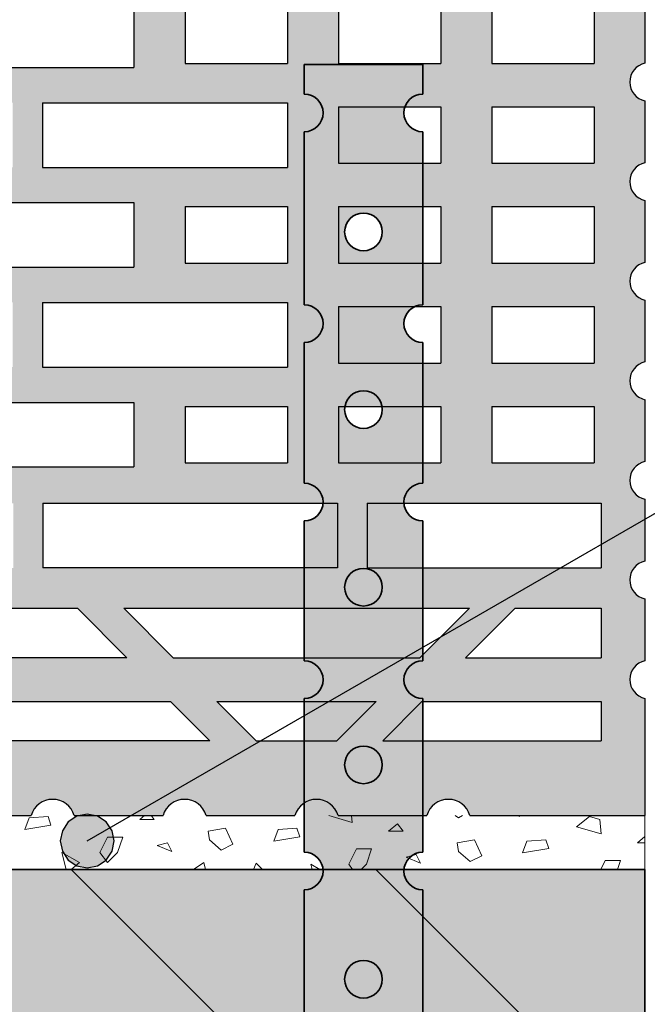
# Model space of a CAD drawing. Extents: x 25 to 254, y -291 to -9.
# Drawn here: x 112 to 124, y -159 to -140 of the extents above; entities that cross this region are included whole.
import ezdxf

# ---------------------------------------------------------------- set-up
doc = ezdxf.new("R2010")
doc.units = 0
doc.layers.add('Details 10', color=7, linetype='CONTINUOUS', lineweight=25)

# ---------------------------------------------------------------- blocks, each defined once
blk = doc.blocks.new('*U4')
at = {"layer": 'Details 10', "color": 7, "linetype": 'CONTINUOUS', "lineweight": 25}
for p, q in [((114.51, -139.905), (114.51, -141.105)), ((124, -139.875), (124, -141.025)), ((115.46, -139.98), (115.46, -141.03)), ((117.36, -139.98), (117.36, -141.03)), ((118.31, -139.98), (118.31, -141.03)), ((120.21, -139.98), (120.21, -141.03)), ((121.16, -139.98), (121.16, -141.03)), ((123.06, -139.98), (123.06, -141.03)), ((110.56, -141.105), (114.51, -141.105)), ((115.46, -141.03), (117.36, -141.03)), ((118.31, -141.03), (120.21, -141.03)), ((121.16, -141.03), (123.06, -141.03)), ((124, -141.725), (124, -142.875)), ((112.81, -141.76), (117.36, -141.76)), ((112.81, -141.76), (112.81, -142.96)), ((117.36, -141.76), (117.36, -142.96)), ((118.31, -141.835), (118.31, -142.885)), ((118.31, -141.835), (120.21, -141.835)), ((120.21, -141.835), (120.21, -142.885)), ((121.16, -141.835), (121.16, -142.885)), ((121.16, -141.835), (123.06, -141.835)), ((123.06, -141.835), (123.06, -142.885)), ((112.81, -142.96), (117.36, -142.96)), ((118.31, -142.885), (120.21, -142.885)), ((121.16, -142.885), (123.06, -142.885)), ((124, -143.575), (124, -144.725)), ((110.56, -143.615), (114.51, -143.615)), ((114.51, -143.615), (114.51, -144.815)), ((115.46, -143.69), (115.46, -144.74)), ((115.46, -143.69), (117.36, -143.69)), ((117.36, -143.69), (117.36, -144.74)), ((118.31, -143.69), (118.31, -144.74)), ((118.31, -143.69), (120.21, -143.69)), ((120.21, -143.69), (120.21, -144.74)), ((121.16, -143.69), (121.16, -144.74)), ((121.16, -143.69), (123.06, -143.69)), ((123.06, -143.69), (123.06, -144.74)), ((110.56, -144.815), (114.51, -144.815)), ((115.46, -144.74), (117.36, -144.74)), ((118.31, -144.74), (120.21, -144.74)), ((121.16, -144.74), (123.06, -144.74)), ((112.81, -145.47), (117.36, -145.47)), ((112.81, -145.47), (112.81, -146.67)), ((117.36, -145.47), (117.36, -146.67)), ((118.31, -145.545), (118.31, -146.595)), ((118.31, -145.545), (120.21, -145.545)), ((120.21, -145.545), (120.21, -146.595)), ((121.16, -145.545), (121.16, -146.595)), ((121.16, -145.545), (123.06, -145.545)), ((123.06, -145.545), (123.06, -146.595)), ((124, -145.425), (124, -146.575)), ((112.81, -146.67), (117.36, -146.67)), ((118.31, -146.595), (120.21, -146.595)), ((121.16, -146.595), (123.06, -146.595)), ((110.56, -147.325), (114.51, -147.325)), ((114.51, -147.325), (114.51, -148.525)), ((115.46, -147.4), (115.46, -148.45)), ((115.46, -147.4), (117.36, -147.4)), ((117.36, -147.4), (117.36, -148.45)), ((118.31, -147.4), (118.31, -148.45)), ((118.31, -147.4), (120.21, -147.4)), ((120.21, -147.4), (120.21, -148.45)), ((121.16, -147.4), (121.16, -148.45)), ((121.16, -147.4), (123.06, -147.4)), ((123.06, -147.4), (123.06, -148.45)), ((124, -147.275), (124, -148.425)), ((115.46, -148.45), (117.36, -148.45)), ((118.31, -148.45), (120.21, -148.45)), ((121.16, -148.45), (123.06, -148.45)), ((110.56, -148.525), (114.51, -148.525)), ((112.82, -149.2), (112.82, -150.4)), ((112.82, -149.2), (118.29, -149.2)), ((118.29, -149.2), (118.29, -150.4)), ((118.84, -149.2), (123.19, -149.2)), ((118.84, -149.2), (118.84, -150.4)), ((123.19, -149.2), (123.19, -150.4)), ((124, -149.125), (124, -150.275)), ((118.29, -150.4), (112.82, -150.4)), ((118.84, -150.4), (123.19, -150.4)), ((124, -150.975), (124, -152.125)), ((111.611, -151.15), (113.46, -151.15)), ((113.46, -151.15), (114.38, -152.07)), ((114.32, -151.15), (120.74, -151.15)), ((114.32, -151.15), (115.24, -152.07)), ((119.82, -152.07), (120.74, -151.15)), ((120.67, -152.07), (121.59, -151.15)), ((121.59, -151.15), (123.19, -151.15)), ((123.19, -151.15), (123.19, -152.07)), ((114.38, -152.07), (110.691, -152.07)), ((115.24, -152.07), (119.82, -152.07)), ((120.67, -152.07), (123.19, -152.07)), ((109.881, -152.88), (115.19, -152.88)), ((115.19, -152.88), (115.92, -153.61)), ((116.05, -152.88), (119.01, -152.88)), ((116.05, -152.88), (116.78, -153.61)), ((118.28, -153.61), (119.01, -152.88)), ((119.13, -153.61), (119.86, -152.88)), ((119.86, -152.88), (123.19, -152.88)), ((123.19, -152.88), (123.19, -153.61)), ((124, -152.825), (124, -155)), ((115.92, -153.61), (109.151, -153.61)), ((116.78, -153.61), (118.28, -153.61)), ((119.13, -153.61), (123.19, -153.61)), ((110.95, -155), (112.6, -155)), ((113.4, -155), (115.05, -155)), ((115.85, -155), (117.5, -155)), ((118.3, -155), (119.95, -155)), ((120.75, -155), (124, -155))]:
    blk.add_line(p, q, dxfattribs=at)
for centre, radius, start, end in [((124.079, -141.375), 0.359, 102.6804, 257.3196), ((124.079, -143.225), 0.359, 102.6804, 257.3196), ((124.079, -145.075), 0.359, 102.6804, 257.3196), ((124.079, -146.925), 0.359, 102.6804, 257.3196), ((124.079, -148.775), 0.359, 102.6804, 257.3196), ((124.079, -150.625), 0.359, 102.6804, 257.3196), ((124.079, -152.475), 0.359, 102.6804, 257.3196), ((113, -155.117), 0.417, 16.2602, 163.7398), ((115.45, -155.117), 0.417, 16.2602, 163.7398), ((117.9, -155.117), 0.417, 16.2602, 163.7398), ((120.35, -155.117), 0.417, 16.2602, 163.7398)]:
    blk.add_arc(centre, radius, start, end, dxfattribs=at)
blk = doc.blocks.new('*U10')
at = {"layer": 'Details 10', "color": 7, "linetype": 'CONTINUOUS', "lineweight": 35}
for p, q in [((117.673, -141.599), (117.673, -141.05)), ((119.873, -141.05), (117.673, -141.05)), ((119.873, -141.599), (119.873, -141.05)), ((117.673, -145.513), (117.673, -142.299)), ((119.873, -145.513), (119.873, -142.299)), ((117.673, -148.827), (117.673, -146.213)), ((119.873, -148.827), (119.873, -146.213)), ((117.673, -152.127), (117.673, -149.527)), ((119.873, -152.127), (119.873, -149.527)), ((117.673, -155.681), (117.673, -152.827)), ((119.873, -155.681), (119.873, -152.827)), ((117.673, -159.273), (117.673, -156.381)), ((119.873, -159.273), (119.873, -156.381))]:
    blk.add_line(p, q, dxfattribs=at)
for centre in [(118.773, -144.159), (118.773, -147.459), (118.773, -150.759), (118.773, -154.059), (118.773, -158.042)]:
    blk.add_circle(centre, 0.35, dxfattribs=at)
for centre, start, end in [((117.673, -141.949), 270, 90), ((119.873, -141.949), 90, 270), ((117.673, -145.863), 270, 90), ((119.873, -145.863), 90, 270), ((117.673, -149.177), 270, 90), ((119.873, -149.177), 90, 270), ((117.673, -152.477), 270, 90), ((119.873, -152.477), 90, 270), ((117.673, -156.031), 270, 90), ((119.873, -156.031), 90, 270)]:
    blk.add_arc(centre, 0.35, start, end, dxfattribs=at)
blk = doc.blocks.new('*U13')
at = {"layer": 'Details 10'}
blk.add_hatch(color=12, dxfattribs=at).paths.add_polyline_path([(114.142, -155.473), (114.104, -155.282), (113.996, -155.12), (113.833, -155.011), (113.642, -154.973), (113.451, -155.011), (113.288, -155.12), (113.18, -155.282), (113.142, -155.473), (113.18, -155.664), (113.288, -155.827), (113.451, -155.935), (113.642, -155.973), (113.833, -155.935), (113.996, -155.827), (114.104, -155.664)], flags=0)
at = {"layer": 'Details 10', "color": 12, "linetype": 'CONTINUOUS', "lineweight": 25}
blk.add_line((113.642, -155.473), (126.586, -148), dxfattribs=at)
at = {"layer": 'Details 10', "color": 12, "linetype": 'CONTINUOUS', "lineweight": 25, "flags": 128}
blk.add_lwpolyline([(114.142, -155.473), (114.104, -155.282), (113.996, -155.12), (113.833, -155.011), (113.642, -154.973), (113.451, -155.011), (113.288, -155.12), (113.18, -155.282), (113.142, -155.473), (113.18, -155.664), (113.288, -155.827), (113.451, -155.935), (113.642, -155.973), (113.833, -155.935), (113.996, -155.827), (114.104, -155.664), (114.142, -155.473)], dxfattribs=at)

msp = doc.modelspace()

# ---------------------------------------------------------------- hatches: boundary and pattern name
at = {"layer": 'Details 10'}
h = msp.add_hatch(color=30, dxfattribs=at)
edge = h.paths.add_edge_path(flags=0)
edge.add_line((99.97, -121.8), (99, -121.54))
edge.add_line((99, -121.54), (99, -118.5))
edge.add_line((99, -118.5), (102.8, -118.5))
edge.add_arc((103.2, -118.383), 0.417, 196.2602, 343.7398)
edge.add_line((103.6, -118.5), (105.25, -118.5))
edge.add_arc((105.65, -118.383), 0.417, 196.2602, 343.7398)
edge.add_line((106.05, -118.5), (107.7, -118.5))
edge.add_arc((108.1, -118.383), 0.417, 196.2602, 343.7398)
edge.add_line((108.5, -118.5), (110.15, -118.5))
edge.add_arc((110.55, -118.383), 0.417, 196.2602, 343.7398)
edge.add_line((110.95, -118.5), (112.6, -118.5))
edge.add_arc((113, -118.383), 0.417, 196.2602, 343.7398)
edge.add_line((113.4, -118.5), (115.05, -118.5))
edge.add_arc((115.45, -118.383), 0.417, 196.2602, 343.7398)
edge.add_line((115.85, -118.5), (117.5, -118.5))
edge.add_arc((117.9, -118.383), 0.417, 196.2602, 343.7398)
edge.add_line((118.3, -118.5), (119.95, -118.5))
edge.add_arc((120.35, -118.383), 0.417, 196.2602, 343.7398)
edge.add_line((120.75, -118.5), (124, -118.5))
edge.add_line((124, -118.5), (124, -120.675))
edge.add_arc((124.079, -121.025), 0.359, 102.6804, 257.3196)
edge.add_line((124, -121.375), (124, -122.525))
edge.add_arc((124.079, -122.875), 0.359, 102.6804, 257.3196)
edge.add_line((124, -123.225), (124, -124.375))
edge.add_arc((124.079, -124.725), 0.359, 102.6804, 257.3196)
edge.add_line((124, -125.075), (124, -126.225))
edge.add_arc((124.079, -126.575), 0.359, 102.6804, 257.3196)
edge.add_line((124, -126.925), (124, -128.075))
edge.add_arc((124.079, -128.425), 0.359, 102.6804, 257.3196)
edge.add_line((124, -128.775), (124, -129.925))
edge.add_arc((124.079, -130.275), 0.359, 102.6804, 257.3196)
edge.add_line((124, -130.625), (124, -131.775))
edge.add_arc((124.079, -132.125), 0.359, 102.6804, 257.3196)
edge.add_line((124, -132.475), (124, -133.625))
edge.add_arc((124.079, -133.975), 0.359, 102.6804, 257.3196)
edge.add_line((124, -134.325), (124, -135.475))
edge.add_arc((124.079, -135.825), 0.359, 102.6804, 257.3196)
edge.add_line((124, -136.175), (124, -137.325))
edge.add_arc((124.079, -137.675), 0.359, 102.6804, 257.3196)
edge.add_line((124, -138.025), (124, -139.175))
edge.add_arc((124.079, -139.525), 0.359, 102.6804, 257.3196)
edge.add_line((124, -139.875), (124, -141.025))
edge.add_arc((124.079, -141.375), 0.359, 102.6804, 257.3196)
edge.add_line((124, -141.725), (124, -142.875))
edge.add_arc((124.079, -143.225), 0.359, 102.6804, 257.3196)
edge.add_line((124, -143.575), (124, -144.725))
edge.add_arc((124.079, -145.075), 0.359, 102.6804, 257.3196)
edge.add_line((124, -145.425), (124, -146.575))
edge.add_arc((124.079, -146.925), 0.359, 102.6804, 257.3196)
edge.add_line((124, -147.275), (124, -148.425))
edge.add_arc((124.079, -148.775), 0.359, 102.6804, 257.3196)
edge.add_line((124, -149.125), (124, -150.275))
edge.add_arc((124.079, -150.625), 0.359, 102.6804, 257.3196)
edge.add_line((124, -150.975), (124, -152.125))
edge.add_arc((124.079, -152.475), 0.359, 102.6804, 257.3196)
edge.add_line((124, -152.825), (124, -155))
edge.add_line((124, -155), (120.75, -155))
edge.add_arc((120.35, -155.117), 0.417, 16.2602, 163.7398)
edge.add_line((119.95, -155), (118.3, -155))
edge.add_arc((117.9, -155.117), 0.417, 16.2602, 163.7398)
edge.add_line((117.5, -155), (115.85, -155))
edge.add_arc((115.45, -155.117), 0.417, 16.2602, 163.7398)
edge.add_line((115.05, -155), (113.4, -155))
edge.add_arc((113, -155.117), 0.417, 16.2602, 163.7398)
edge.add_line((112.6, -155), (110.95, -155))
edge.add_arc((110.55, -155.117), 0.417, 16.2602, 163.7398)
edge.add_line((110.15, -155), (108.5, -155))
edge.add_arc((108.1, -155.117), 0.417, 16.2602, 163.7398)
edge.add_line((107.7, -155), (106.05, -155))
edge.add_arc((105.65, -155.117), 0.417, 16.2602, 163.7398)
edge.add_line((105.25, -155), (103.6, -155))
edge.add_arc((103.2, -155.117), 0.417, 16.2602, 163.7398)
edge.add_line((102.8, -155), (99, -155))
edge.add_line((99, -155), (99, -151.96))
edge.add_line((99, -151.96), (99.97, -151.7))
edge.add_line((99.97, -151.7), (99.97, -149.7))
edge.add_arc((99.97, -149.4), 0.3, 270, 450)
edge.add_line((99.97, -149.1), (99.97, -147.4))
edge.add_arc((99.97, -147.1), 0.3, 270, 450)
edge.add_line((99.97, -146.8), (99.97, -145.1))
edge.add_arc((99.97, -144.8), 0.3, 270, 450)
edge.add_line((99.97, -144.5), (99.97, -142.8))
edge.add_arc((99.97, -142.5), 0.3, 270, 450)
edge.add_line((99.97, -142.2), (99.97, -140.5))
edge.add_arc((99.97, -140.2), 0.3, 270, 450)
edge.add_line((99.97, -139.9), (99.97, -138.2))
edge.add_arc((99.97, -137.9), 0.3, 270, 450)
edge.add_line((99.97, -137.6), (99.97, -135.9))
edge.add_arc((99.97, -135.6), 0.3, 270, 450)
edge.add_line((99.97, -135.3), (99.97, -133.6))
edge.add_arc((99.97, -133.3), 0.3, 270, 450)
edge.add_line((99.97, -133), (99.97, -131.3))
edge.add_arc((99.97, -131), 0.3, 270, 450)
edge.add_line((99.97, -130.7), (99.97, -129))
edge.add_arc((99.97, -128.7), 0.3, 270, 450)
edge.add_line((99.97, -128.4), (99.97, -126.7))
edge.add_arc((99.97, -126.4), 0.3, 270, 450)
edge.add_line((99.97, -126.1), (99.97, -124.4))
edge.add_arc((99.97, -124.1), 0.3, 270, 450)
edge.add_line((99.97, -123.8), (99.97, -121.8))
h.paths.add_polyline_path([(123.19, -120.62), (123.19, -119.89), (119.13, -119.89), (119.86, -120.62)], flags=16)
h.paths.add_polyline_path([(119.01, -120.62), (118.28, -119.89), (116.78, -119.89), (116.05, -120.62)], flags=16)
h.paths.add_polyline_path([(105.161, -120.62), (105.891, -119.89), (99.92, -119.89), (99.92, -120.62)], flags=16)
h.paths.add_polyline_path([(109.021, -120.62), (108.291, -119.89), (106.791, -119.89), (106.061, -120.62)], flags=16)
h.paths.add_polyline_path([(115.19, -120.62), (115.92, -119.89), (109.151, -119.89), (109.881, -120.62)], flags=16)
h.paths.add_polyline_path([(123.19, -122.35), (123.19, -121.43), (120.67, -121.43), (121.59, -122.35)], flags=16)
h.paths.add_polyline_path([(120.74, -122.35), (119.82, -121.43), (115.24, -121.43), (114.32, -122.35)], flags=16)
h.paths.add_polyline_path([(109.831, -121.43), (105.251, -121.43), (104.331, -122.35), (110.751, -122.35)], flags=16)
h.paths.add_polyline_path([(113.46, -122.35), (114.38, -121.43), (110.691, -121.43), (111.611, -122.35)], flags=16)
h.paths.add_polyline_path([(104.351, -121.43), (100.8, -121.43), (100.8, -122.35), (103.431, -122.35)], flags=16)
h.paths.add_polyline_path([(106.25, -123.1), (100.8, -123.1), (100.8, -124.3), (106.25, -124.3)], flags=16)
h.paths.add_polyline_path([(112.27, -123.1), (106.8, -123.1), (106.8, -124.3), (112.27, -124.3)], flags=16)
h.paths.add_polyline_path([(118.29, -123.1), (112.82, -123.1), (112.82, -124.3), (118.29, -124.3)], flags=16)
h.paths.add_polyline_path([(123.19, -124.3), (123.19, -123.1), (118.84, -123.1), (118.84, -124.3)], flags=16)
h.paths.add_polyline_path([(114.51, -126.175), (114.51, -124.975), (110.56, -124.975), (110.56, -126.175)], flags=16)
h.paths.add_polyline_path([(109.99, -126.175), (109.99, -124.975), (104.52, -124.975), (104.52, -126.175)], flags=16)
h.paths.add_polyline_path([(103.97, -126.175), (103.97, -124.975), (100.8, -124.975), (100.8, -126.175)], flags=16)
h.paths.add_polyline_path([(123.06, -126.1), (123.06, -125.05), (121.16, -125.05), (121.16, -126.1)], flags=16)
h.paths.add_polyline_path([(120.21, -126.1), (120.21, -125.05), (118.31, -125.05), (118.31, -126.1)], flags=16)
h.paths.add_polyline_path([(117.36, -126.1), (117.36, -125.05), (115.46, -125.05), (115.46, -126.1)], flags=16)
h.paths.add_polyline_path([(117.36, -128.03), (117.36, -126.83), (112.81, -126.83), (112.81, -128.03)], flags=16)
h.paths.add_polyline_path([(112.26, -128.03), (112.26, -126.83), (106.79, -126.83), (106.79, -128.03)], flags=16)
h.paths.add_polyline_path([(106.24, -128.03), (106.24, -126.83), (100.8, -126.83), (100.8, -128.03)], flags=16)
h.paths.add_polyline_path([(123.06, -127.955), (123.06, -126.905), (121.16, -126.905), (121.16, -127.955)], flags=16)
h.paths.add_polyline_path([(120.21, -127.955), (120.21, -126.905), (118.31, -126.905), (118.31, -127.955)], flags=16)
h.paths.add_polyline_path([(114.51, -129.885), (114.51, -128.685), (110.56, -128.685), (110.56, -129.885)], flags=16)
h.paths.add_polyline_path([(109.99, -129.885), (109.99, -128.685), (104.52, -128.685), (104.52, -129.885)], flags=16)
h.paths.add_polyline_path([(103.97, -129.885), (103.97, -128.685), (100.8, -128.685), (100.8, -129.885)], flags=16)
h.paths.add_polyline_path([(123.06, -129.81), (123.06, -128.76), (121.16, -128.76), (121.16, -129.81)], flags=16)
h.paths.add_polyline_path([(120.21, -129.81), (120.21, -128.76), (118.31, -128.76), (118.31, -129.81)], flags=16)
h.paths.add_polyline_path([(117.36, -129.81), (117.36, -128.76), (115.46, -128.76), (115.46, -129.81)], flags=16)
h.paths.add_polyline_path([(117.36, -131.74), (117.36, -130.54), (112.81, -130.54), (112.81, -131.74)], flags=16)
h.paths.add_polyline_path([(112.26, -131.74), (112.26, -130.54), (106.79, -130.54), (106.79, -131.74)], flags=16)
h.paths.add_polyline_path([(106.24, -131.74), (106.24, -130.54), (100.8, -130.54), (100.8, -131.74)], flags=16)
h.paths.add_polyline_path([(123.06, -131.665), (123.06, -130.615), (121.16, -130.615), (121.16, -131.665)], flags=16)
h.paths.add_polyline_path([(120.21, -131.665), (120.21, -130.615), (118.31, -130.615), (118.31, -131.665)], flags=16)
h.paths.add_polyline_path([(114.51, -133.595), (114.51, -132.395), (110.56, -132.395), (110.56, -133.595)], flags=16)
h.paths.add_polyline_path([(109.99, -133.595), (109.99, -132.395), (104.52, -132.395), (104.52, -133.595)], flags=16)
h.paths.add_polyline_path([(103.97, -133.595), (103.97, -132.395), (100.8, -132.395), (100.8, -133.595)], flags=16)
h.paths.add_polyline_path([(123.06, -133.52), (123.06, -132.47), (121.16, -132.47), (121.16, -133.52)], flags=16)
h.paths.add_polyline_path([(120.21, -133.52), (120.21, -132.47), (118.31, -132.47), (118.31, -133.52)], flags=16)
h.paths.add_polyline_path([(117.36, -133.52), (117.36, -132.47), (115.46, -132.47), (115.46, -133.52)], flags=16)
h.paths.add_polyline_path([(117.36, -135.45), (117.36, -134.25), (112.81, -134.25), (112.81, -135.45)], flags=16)
h.paths.add_polyline_path([(112.26, -135.45), (112.26, -134.25), (106.79, -134.25), (106.79, -135.45)], flags=16)
h.paths.add_polyline_path([(106.24, -135.45), (106.24, -134.25), (100.8, -134.25), (100.8, -135.45)], flags=16)
h.paths.add_polyline_path([(123.06, -135.375), (123.06, -134.325), (121.16, -134.325), (121.16, -135.375)], flags=16)
h.paths.add_polyline_path([(120.21, -135.375), (120.21, -134.325), (118.31, -134.325), (118.31, -135.375)], flags=16)
h.paths.add_polyline_path([(114.51, -137.35), (114.51, -136.15), (110.56, -136.15), (110.56, -137.35)], flags=16)
h.paths.add_polyline_path([(109.99, -137.35), (109.99, -136.15), (104.52, -136.15), (104.52, -137.35)], flags=16)
h.paths.add_polyline_path([(103.97, -137.35), (103.97, -136.15), (100.8, -136.15), (100.8, -137.35)], flags=16)
h.paths.add_polyline_path([(123.06, -137.275), (123.06, -136.225), (121.16, -136.225), (121.16, -137.275)], flags=16)
h.paths.add_polyline_path([(120.21, -137.275), (120.21, -136.225), (118.31, -136.225), (118.31, -137.275)], flags=16)
h.paths.add_polyline_path([(117.36, -137.275), (117.36, -136.225), (115.46, -136.225), (115.46, -137.275)], flags=16)
h.paths.add_polyline_path([(117.36, -139.25), (117.36, -138.05), (112.81, -138.05), (112.81, -139.25)], flags=16)
h.paths.add_polyline_path([(112.26, -139.25), (112.26, -138.05), (106.79, -138.05), (106.79, -139.25)], flags=16)
h.paths.add_polyline_path([(106.24, -139.25), (106.24, -138.05), (100.8, -138.05), (100.8, -139.25)], flags=16)
h.paths.add_polyline_path([(123.06, -138.125), (121.16, -138.125), (121.16, -139.175), (123.06, -139.175)], flags=16)
h.paths.add_polyline_path([(120.21, -138.125), (118.31, -138.125), (118.31, -139.175), (120.21, -139.175)], flags=16)
h.paths.add_polyline_path([(114.51, -141.105), (114.51, -139.905), (110.56, -139.905), (110.56, -141.105)], flags=16)
h.paths.add_polyline_path([(109.99, -141.105), (109.99, -139.905), (104.52, -139.905), (104.52, -141.105)], flags=16)
h.paths.add_polyline_path([(103.97, -141.105), (103.97, -139.905), (100.8, -139.905), (100.8, -141.105)], flags=16)
h.paths.add_polyline_path([(123.06, -141.03), (123.06, -139.98), (121.16, -139.98), (121.16, -141.03)], flags=16)
h.paths.add_polyline_path([(120.21, -141.03), (120.21, -139.98), (118.31, -139.98), (118.31, -141.03)], flags=16)
h.paths.add_polyline_path([(117.36, -141.03), (117.36, -139.98), (115.46, -139.98), (115.46, -141.03)], flags=16)
h.paths.add_polyline_path([(117.36, -142.96), (117.36, -141.76), (112.81, -141.76), (112.81, -142.96)], flags=16)
h.paths.add_polyline_path([(112.26, -142.96), (112.26, -141.76), (106.79, -141.76), (106.79, -142.96)], flags=16)
h.paths.add_polyline_path([(106.24, -142.96), (106.24, -141.76), (100.8, -141.76), (100.8, -142.96)], flags=16)
h.paths.add_polyline_path([(123.06, -142.885), (123.06, -141.835), (121.16, -141.835), (121.16, -142.885)], flags=16)
h.paths.add_polyline_path([(120.21, -142.885), (120.21, -141.835), (118.31, -141.835), (118.31, -142.885)], flags=16)
h.paths.add_polyline_path([(114.51, -144.815), (114.51, -143.615), (110.56, -143.615), (110.56, -144.815)], flags=16)
h.paths.add_polyline_path([(109.99, -144.815), (109.99, -143.615), (104.52, -143.615), (104.52, -144.815)], flags=16)
h.paths.add_polyline_path([(103.97, -144.815), (103.97, -143.615), (100.8, -143.615), (100.8, -144.815)], flags=16)
h.paths.add_polyline_path([(123.06, -144.74), (123.06, -143.69), (121.16, -143.69), (121.16, -144.74)], flags=16)
h.paths.add_polyline_path([(120.21, -144.74), (120.21, -143.69), (118.31, -143.69), (118.31, -144.74)], flags=16)
h.paths.add_polyline_path([(117.36, -144.74), (117.36, -143.69), (115.46, -143.69), (115.46, -144.74)], flags=16)
h.paths.add_polyline_path([(117.36, -146.67), (117.36, -145.47), (112.81, -145.47), (112.81, -146.67)], flags=16)
h.paths.add_polyline_path([(112.26, -146.67), (112.26, -145.47), (106.79, -145.47), (106.79, -146.67)], flags=16)
h.paths.add_polyline_path([(106.24, -146.67), (106.24, -145.47), (100.8, -145.47), (100.8, -146.67)], flags=16)
h.paths.add_polyline_path([(123.06, -145.545), (121.16, -145.545), (121.16, -146.595), (123.06, -146.595)], flags=16)
h.paths.add_polyline_path([(120.21, -145.545), (118.31, -145.545), (118.31, -146.595), (120.21, -146.595)], flags=16)
h.paths.add_polyline_path([(114.51, -148.525), (114.51, -147.325), (110.56, -147.325), (110.56, -148.525)], flags=16)
h.paths.add_polyline_path([(109.99, -148.525), (109.99, -147.325), (104.52, -147.325), (104.52, -148.525)], flags=16)
h.paths.add_polyline_path([(103.97, -148.525), (103.97, -147.325), (100.8, -147.325), (100.8, -148.525)], flags=16)
h.paths.add_polyline_path([(123.06, -148.45), (123.06, -147.4), (121.16, -147.4), (121.16, -148.45)], flags=16)
h.paths.add_polyline_path([(120.21, -148.45), (120.21, -147.4), (118.31, -147.4), (118.31, -148.45)], flags=16)
h.paths.add_polyline_path([(117.36, -148.45), (117.36, -147.4), (115.46, -147.4), (115.46, -148.45)], flags=16)
h.paths.add_polyline_path([(123.19, -150.4), (123.19, -149.2), (118.84, -149.2), (118.84, -150.4)], flags=16)
h.paths.add_polyline_path([(118.29, -150.4), (118.29, -149.2), (112.82, -149.2), (112.82, -150.4)], flags=16)
h.paths.add_polyline_path([(112.27, -150.4), (112.27, -149.2), (106.8, -149.2), (106.8, -150.4)], flags=16)
h.paths.add_polyline_path([(106.25, -150.4), (106.25, -149.2), (100.8, -149.2), (100.8, -150.4)], flags=16)
h.paths.add_polyline_path([(123.19, -152.07), (123.19, -151.15), (121.59, -151.15), (120.67, -152.07)], flags=16)
h.paths.add_polyline_path([(103.431, -151.15), (100.8, -151.15), (100.8, -152.07), (104.351, -152.07)], flags=16)
h.paths.add_polyline_path([(119.82, -152.07), (120.74, -151.15), (114.32, -151.15), (115.24, -152.07)], flags=16)
h.paths.add_polyline_path([(109.831, -152.07), (110.751, -151.15), (104.331, -151.15), (105.251, -152.07)], flags=16)
h.paths.add_polyline_path([(114.38, -152.07), (113.46, -151.15), (111.611, -151.15), (110.691, -152.07)], flags=16)
h.paths.add_polyline_path([(108.291, -153.61), (109.021, -152.88), (106.061, -152.88), (106.791, -153.61)], flags=16)
h.paths.add_polyline_path([(123.19, -153.61), (123.19, -152.88), (119.86, -152.88), (119.13, -153.61)], flags=16)
h.paths.add_polyline_path([(105.891, -153.61), (105.161, -152.88), (99.92, -152.88), (99.92, -153.61)], flags=16)
h.paths.add_polyline_path([(118.28, -153.61), (119.01, -152.88), (116.05, -152.88), (116.78, -153.61)], flags=16)
h.paths.add_polyline_path([(115.92, -153.61), (115.19, -152.88), (109.881, -152.88), (109.151, -153.61)], flags=16)
h = msp.add_hatch(color=7, dxfattribs=at)
edge = h.paths.add_edge_path(flags=0)
edge.add_line((118.023, -162.923), (119.523, -162.923))
edge.add_arc((119.873, -162.923), 0.35, 90, 180, ccw=False)
edge.add_line((119.873, -162.573), (119.873, -159.973))
edge.add_arc((119.873, -159.623), 0.35, 90, 270, ccw=False)
edge.add_line((119.873, -159.273), (119.873, -156.381))
edge.add_arc((119.873, -156.031), 0.35, 90, 270, ccw=False)
edge.add_line((119.873, -155.681), (119.873, -152.827))
edge.add_arc((119.873, -152.477), 0.35, 90, 270, ccw=False)
edge.add_line((119.873, -152.127), (119.873, -149.527))
edge.add_arc((119.873, -149.177), 0.35, 90, 270, ccw=False)
edge.add_line((119.873, -148.827), (119.873, -146.213))
edge.add_arc((119.873, -145.863), 0.35, 90, 270, ccw=False)
edge.add_line((119.873, -145.513), (119.873, -142.299))
edge.add_arc((119.873, -141.949), 0.35, 90, 270, ccw=False)
edge.add_line((119.873, -141.599), (119.873, -141.05))
edge.add_line((119.873, -141.05), (117.673, -141.05))
edge.add_line((117.673, -141.05), (117.673, -141.599))
edge.add_arc((117.673, -141.949), 0.35, -90, 90, ccw=False)
edge.add_line((117.673, -142.299), (117.673, -145.513))
edge.add_arc((117.673, -145.863), 0.35, -90, 90, ccw=False)
edge.add_line((117.673, -146.213), (117.673, -148.827))
edge.add_arc((117.673, -149.177), 0.35, -90, 90, ccw=False)
edge.add_line((117.673, -149.527), (117.673, -152.127))
edge.add_arc((117.673, -152.477), 0.35, -90, 90, ccw=False)
edge.add_line((117.673, -152.827), (117.673, -155.681))
edge.add_arc((117.673, -156.031), 0.35, -90, 90, ccw=False)
edge.add_line((117.673, -156.381), (117.673, -159.273))
edge.add_arc((117.673, -159.623), 0.35, -90, 90, ccw=False)
edge.add_line((117.673, -159.973), (117.673, -162.573))
edge.add_arc((117.673, -162.923), 0.35, 0, 90, ccw=False)
edge = h.paths.add_edge_path(flags=16)
edge.add_arc((118.773, -144.159), 0.35, 43.8766, 223.8766)
edge.add_arc((118.773, -144.159), 0.35, 223.8765, 403.8765)
edge = h.paths.add_edge_path(flags=16)
edge.add_arc((118.773, -147.459), 0.35, 43.8766, 223.8766)
edge.add_arc((118.773, -147.459), 0.35, 223.8765, 403.8765)
edge = h.paths.add_edge_path(flags=16)
edge.add_arc((118.773, -150.759), 0.35, 43.8766, 223.8766)
edge.add_arc((118.773, -150.759), 0.35, 223.8765, 403.8765)
edge = h.paths.add_edge_path(flags=16)
edge.add_arc((118.773, -154.059), 0.35, 43.8766, 223.8766)
edge.add_arc((118.773, -154.059), 0.35, 223.8765, 403.8765)
edge = h.paths.add_edge_path(flags=16)
edge.add_arc((118.773, -158.042), 0.35, 43.8766, 223.8766)
edge.add_arc((118.773, -158.042), 0.35, 223.8765, 403.8765)
edge = h.paths.add_edge_path(flags=16)
edge.add_arc((118.773, -161.342), 0.35, 43.8766, 223.8766)
edge.add_arc((118.773, -161.342), 0.35, 223.8766, 403.8766)
msp.add_hatch(color=30, dxfattribs=at).paths.add_polyline_path([(124, -156), (124, -192.5), (121, -192.5), (120.786, -193.3), (118.714, -193.3), (118.5, -192.5), (118, -192.5), (118, -189.5), (121, -189.5), (121, -176.25), (118, -176.25), (118, -174.85), (118, -174.85), (118, -173.65), (118, -173.65), (118, -172.25), (121, -172.25), (121, -159), (103, -159), (103, -172.25), (106, -172.25), (106, -173.65), (106, -173.65), (106, -174.85), (106, -174.85), (106, -176.25), (103, -176.25), (103, -189.5), (106, -189.5), (106, -192.5), (103, -192.5), (102.786, -193.3), (100.8, -193.3), (100, -192.5), (100, -157.881), (100, -156)], flags=0)
at = {"layer": 'Details 10', "lineweight": 18}
h = msp.add_hatch(dxfattribs=at)
h.set_pattern_fill('SCHRAFFUR', angle=135, style=0, pattern_type=0)
h.set_pattern_definition([(135, (170.4176, -82.9724), (-2.82843, -2.82843), [])])
h.paths.add_polyline_path([(124, -156), (124, -192.5), (121, -192.5), (120.786, -193.3), (118.714, -193.3), (118.5, -192.5), (118, -192.5), (118, -189.5), (121, -189.5), (121, -176.25), (118, -176.25), (118, -174.85), (118, -174.85), (118, -173.65), (118, -173.65), (118, -172.25), (121, -172.25), (121, -159), (103, -159), (103, -172.25), (106, -172.25), (106, -173.65), (106, -173.65), (106, -174.85), (106, -174.85), (106, -176.25), (103, -176.25), (103, -189.5), (106, -189.5), (106, -192.5), (103, -192.5), (102.786, -193.3), (100.8, -193.3), (100, -192.5), (100, -157.881), (100, -156)], flags=0)

# ---------------------------------------------------------------- linework, layer by layer
at = {"layer": 'Details 10', "color": 7, "linetype": 'CONTINUOUS', "lineweight": 9}
for p, q in [((112.482, -155.262), (112.563, -155.046)), ((112.563, -155.046), (112.915, -155.019)), ((112.969, -155.181), (112.915, -155.019)), ((114.618, -155.073), (114.706, -155)), ((114.618, -155.073), (114.888, -155.073)), ((114.888, -155.073), (114.83, -155)), ((118.132, -155), (118.564, -155.127)), ((118.564, -155.127), (118.552, -155)), ((120.479, -155), (120.538, -155.046)), ((120.538, -155.046), (120.614, -155)), ((121.635, -155), (121.673, -155.019)), ((121.673, -155.019), (121.677, -155)), ((122.727, -155.208), (122.971, -155.019)), ((122.971, -155.019), (123.16, -155.073)), ((123.187, -155.343), (123.16, -155.073)), ((112.482, -155.262), (112.969, -155.181)), ((115.888, -155.289), (116.213, -155.235)), ((116.348, -155.533), (116.213, -155.235)), ((117.105, -155.479), (117.186, -155.262)), ((117.186, -155.262), (117.537, -155.235)), ((117.591, -155.397), (117.537, -155.235)), ((119.24, -155.289), (119.402, -155.154)), ((119.511, -155.289), (119.402, -155.154)), ((122.727, -155.208), (123.187, -155.343)), ((113.877, -155.687), (114.018, -155.405)), ((114.018, -155.405), (114.301, -155.405)), ((114.206, -155.687), (114.301, -155.405)), ((115.915, -155.452), (115.888, -155.289)), ((115.915, -155.452), (116.132, -155.641)), ((117.105, -155.479), (117.591, -155.397)), ((119.24, -155.289), (119.511, -155.289)), ((120.511, -155.506), (120.835, -155.452)), ((120.97, -155.749), (120.835, -155.452)), ((121.808, -155.479), (122.16, -155.452)), ((122.214, -155.614), (122.16, -155.452)), ((123.863, -155.506), (124, -155.391)), ((114.942, -155.56), (115.131, -155.506)), ((114.942, -155.56), (115.213, -155.668)), ((115.213, -155.668), (115.131, -155.506)), ((116.132, -155.641), (116.348, -155.533)), ((118.5, -155.904), (118.641, -155.621)), ((118.641, -155.621), (118.923, -155.621)), ((118.829, -155.904), (118.923, -155.621)), ((120.538, -155.668), (120.511, -155.506)), ((121.727, -155.695), (121.808, -155.479)), ((121.727, -155.695), (122.214, -155.614)), ((123.863, -155.506), (124, -155.506)), ((113.172, -155.687), (113.501, -155.875)), ((113.25, -156), (113.172, -155.687)), ((114.018, -155.875), (113.877, -155.687)), ((114.018, -155.875), (114.206, -155.687)), ((119.565, -155.776), (119.754, -155.722)), ((119.565, -155.776), (119.835, -155.884)), ((119.835, -155.884), (119.754, -155.722)), ((120.538, -155.668), (120.754, -155.857)), ((120.754, -155.857), (120.97, -155.749)), ((113.345, -156), (113.501, -155.875)), ((115.619, -156), (115.805, -155.875)), ((115.837, -156), (115.805, -155.875)), ((116.731, -156), (116.78, -155.884)), ((116.78, -155.884), (116.896, -156)), ((117.794, -155.904), (117.963, -156)), ((117.818, -156), (117.794, -155.904)), ((118.572, -156), (118.5, -155.904)), ((118.732, -156), (118.829, -155.904)), ((123.182, -156), (123.263, -155.838)), ((123.263, -155.838), (123.545, -155.838)), ((123.491, -156), (123.545, -155.838))]:
    msp.add_line(p, q, dxfattribs=at)
at = {"layer": 'Details 10', "color": 7, "linetype": 'CONTINUOUS', "lineweight": 18}
msp.add_line((124, -155), (124, -157.002), dxfattribs=at)
at = {"layer": 'Details 10', "color": 7, "linetype": 'CONTINUOUS', "lineweight": 35}
for p, q in [((124, -156), (100, -156)), ((124, -192.5), (124, -156))]:
    msp.add_line(p, q, dxfattribs=at)

# ---------------------------------------------------------------- block references
at = {"layer": 'Details 10', "color": 5, "lineweight": 25}
for name in ['*U4', '*U10']:
    msp.add_blockref(name, (0, 0), dxfattribs=at)
at = {"layer": 'Details 10', "color": 7, "lineweight": 25}
msp.add_blockref('*U13', (0, 0), dxfattribs=at)

doc.saveas('drawing.dxf')
